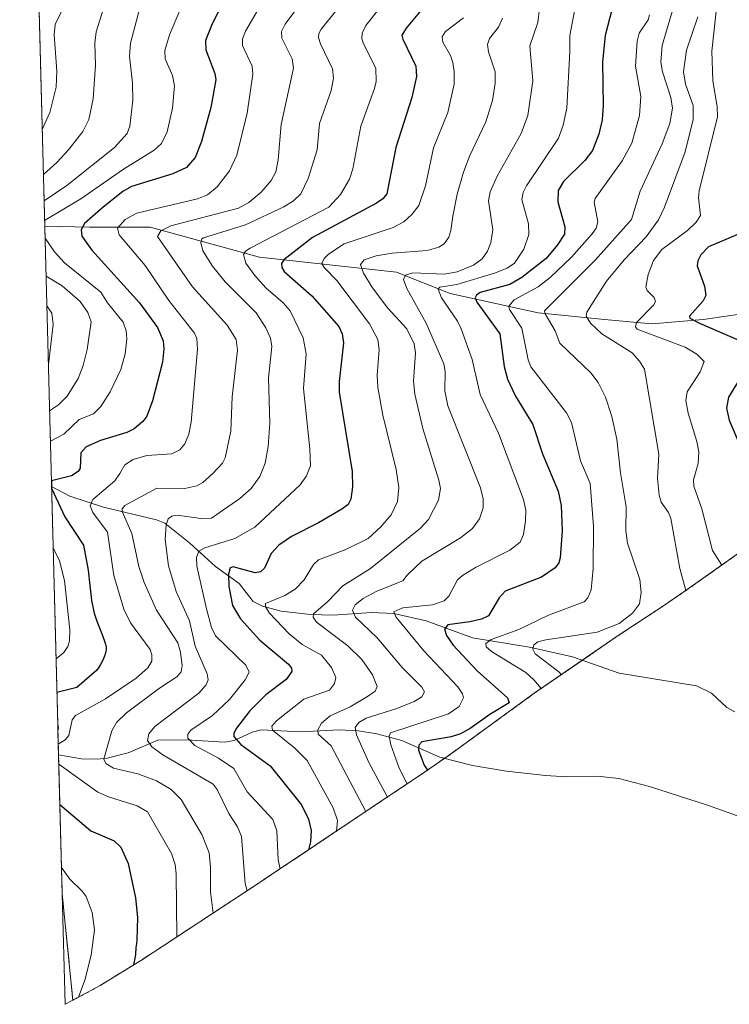
# Model space of a CAD drawing. Units: metres. Extents: x 678542 to 680463, y 4752179 to 4753936.
# Drawn here: x 678576 to 678741, y 4752179 to 4752409 of the extents above; entities that cross this region are included whole.
import ezdxf

# ---------------------------------------------------------------- set-up
doc = ezdxf.new("R2010")
doc.units = ezdxf.units.M
doc.header["$MEASUREMENT"] = 0
doc.linetypes.add('TRAZOS', pattern=[0.75, 0.5, -0.25])
for name, color, linetype, lineweight in [('Arbolado forestal', 92, 'TRAZOS', 0), ('Arbolado forestal CxS', 92, 'Continuous', 0), ('Corriente natural lineal', 142, 'Continuous', 13), ('Curva de nivel maestra', 36, 'Continuous', 30), ('Curva de nivel normal', 36, 'Continuous', 0), ('Roquedo', 95, 'Continuous', 0), ('Roquedo CxS', 135, 'Continuous', 0)]:
    doc.layers.add(name, color=color, linetype=linetype, lineweight=lineweight)

# ---------------------------------------------------------------- blocks, each defined once
blk = doc.blocks.new('*U150')
at = {"layer": 'Roquedo CxS', "color": 135, "linetype": 'Continuous', "lineweight": 0}
for points in [[(678584.86, 4752243.89, 1671.18), (678584.75, 4752242.91, 1670.89), (678584.71, 4752244.62, 1671.39), (678584.86, 4752243.89, 1671.18)], [(678588.22, 4752180.3, 1680.38), (678586.41, 4752179.33, 1681.02), (678585.74, 4752205.03, 1681.48), (678588.22, 4752180.3, 1680.38)]]:
    blk.add_polyline3d(points, close=True, dxfattribs=at)
blk = doc.blocks.new('*U154')
at = {"layer": 'Curva de nivel normal', "color": 36, "linetype": 'Continuous', "lineweight": 0}
for points in [[(678575.82, 4752585.36, 1695), (678580.3, 4752583.45, 1695), (678589.71, 4752575.71, 1695), (678595.18, 4752571.88, 1695), (678599.68, 4752569.19, 1695), (678604.57, 4752567.01, 1695), (678619.57, 4752562.05, 1695), (678624.19, 4752559.81, 1695), (678627.46, 4752557.46, 1695), (678629.98, 4752555.1, 1695), (678636.8, 4752547.26, 1695), (678639.54, 4752543.53, 1695), (678642.26, 4752542.11, 1695), (678654.08, 4752537.94, 1695), (678659.41, 4752535.02, 1695), (678661.57, 4752533.18, 1695), (678662.53, 4752531.62, 1695), (678662.7, 4752530.34, 1695), (678662.36, 4752528.4, 1695), (678661.03, 4752524.81, 1695), (678659.91, 4752523.04, 1695), (678655.31, 4752518.83, 1695), (678644.98, 4752510.46, 1695), (678634.95, 4752500.84, 1695), (678616.66, 4752484.25, 1695), (678603.6, 4752473.75, 1695), (678601.33, 4752471.29, 1695), (678599.52, 4752468.66, 1695), (678598.37, 4752466.41, 1695), (678596.45, 4752461.15, 1695), (678594.25, 4752458, 1695), (678592.46, 4752456.28, 1695), (678582.93, 4752448.95, 1695), (678579.43, 4752446.92, 1695)], [(678579.85, 4752430.65, 1695), (678583.86, 4752427.22, 1695), (678589.27, 4752423.51, 1695), (678590.13, 4752422.36, 1695), (678589.59, 4752420.04, 1695), (678587.97, 4752415.79, 1695), (678584.13, 4752407.76, 1695), (678583.88, 4752405.34, 1695), (678584.46, 4752396.83, 1695), (678584.31, 4752393.12, 1695), (678582.88, 4752387.2, 1695), (678581.09, 4752383.29, 1695)]]:
    blk.add_polyline3d(points, dxfattribs=at)
blk = doc.blocks.new('*U157')
at = {"layer": 'Curva de nivel normal', "color": 36, "linetype": 'Continuous', "lineweight": 0}
for points in [[(678615, 4752415.54, 1680), (678610.78, 4752405.32, 1680), (678609.7, 4752401.7, 1680), (678609.74, 4752399.72, 1680), (678611.47, 4752395.81, 1680), (678611.9, 4752393.44, 1680), (678611.45, 4752388.21, 1680), (678610.18, 4752382.69, 1680), (678608.85, 4752380.02, 1680), (678607.19, 4752378.43, 1680), (678600.04, 4752374.03, 1680), (678590.11, 4752367.07, 1680), (678581.64, 4752362.03, 1680)], [(678581.75, 4752357.91, 1680), (678583.97, 4752354.77, 1680), (678586.29, 4752352.19, 1680), (678594.72, 4752345.31, 1680), (678596.27, 4752342.83, 1680), (678599.98, 4752338.36, 1680), (678600.68, 4752336.3, 1680), (678600.84, 4752334.47, 1680), (678600.39, 4752330.99, 1680), (678599.38, 4752327.34, 1680), (678596.92, 4752322.09, 1680), (678594.71, 4752318.72, 1680), (678593.06, 4752316.97, 1680), (678589.68, 4752315.62, 1680), (678586.11, 4752312.25, 1680), (678582.98, 4752310.6, 1680)], [(678583.63, 4752285.77, 1680), (678585.08, 4752282.71, 1680), (678586.26, 4752278.14, 1680), (678587.48, 4752266.64, 1680), (678587.41, 4752264.05, 1680), (678587.03, 4752262.72, 1680), (678586.13, 4752261.38, 1680), (678584.31, 4752259.88, 1680), (678584.31, 4752259.88, 1680)], [(678585.58, 4752211.25, 1680), (678587.54, 4752208.48, 1680), (678590.4, 4752205.73, 1680), (678591.32, 4752204.44, 1680), (678592.7, 4752200.76, 1680), (678593.28, 4752196.67, 1680), (678592.52, 4752190.78, 1680), (678591.01, 4752184.99, 1680), (678589.57, 4752181.02, 1680)]]:
    blk.add_polyline3d(points, dxfattribs=at)
blk = doc.blocks.new('*U158')
at = {"layer": 'Curva de nivel normal', "color": 36, "linetype": 'Continuous', "lineweight": 0}
for points in [[(678604.18, 4752412.76, 1685), (678601.65, 4752403.37, 1685), (678601.4, 4752400.33, 1685), (678602.09, 4752394.03, 1685), (678602.18, 4752390.12, 1685), (678601.49, 4752384.03, 1685), (678600.89, 4752382.35, 1685), (678597.94, 4752379.06, 1685), (678586.78, 4752370.23, 1685), (678581.52, 4752366.64, 1685)], [(678581.98, 4752349.03, 1685), (678585.71, 4752346.78, 1685), (678589.94, 4752343.16, 1685), (678591.74, 4752340.59, 1685), (678592.46, 4752338.43, 1685), (678591.59, 4752331.96, 1685), (678590.65, 4752328.24, 1685), (678589.49, 4752325.22, 1685), (678586.89, 4752321.1, 1685), (678584.87, 4752319.08, 1685), (678582.8, 4752317.66, 1685)]]:
    blk.add_polyline3d(points, dxfattribs=at)
blk = doc.blocks.new('*U159')
at = {"layer": 'Curva de nivel normal', "color": 36, "linetype": 'Continuous', "lineweight": 0}
for points in [[(678599, 4752423.16, 1690), (678593.68, 4752406.06, 1690), (678593.34, 4752403.36, 1690), (678593.52, 4752398.29, 1690), (678592.95, 4752390.41, 1690), (678591.96, 4752385.58, 1690), (678590.55, 4752382.81, 1690), (678587.17, 4752378.51, 1690), (678584.51, 4752375.56, 1690), (678581.36, 4752372.76, 1690)], [(678582.16, 4752342.12, 1690), (678583.28, 4752340.47, 1690), (678583.64, 4752337.78, 1690), (678582.52, 4752328.47, 1690), (678582.52, 4752328.47, 1690)]]:
    blk.add_polyline3d(points, dxfattribs=at)
blk = doc.blocks.new('*U160')
at = {"layer": 'Curva de nivel normal', "color": 36, "linetype": 'Continuous', "lineweight": 0}
for points in [[(678633.05, 4752414.08, 1670), (678628.47, 4752406.18, 1670), (678627.77, 4752404.36, 1670), (678627.77, 4752402.86, 1670), (678630.01, 4752397.99, 1670), (678630.22, 4752396.12, 1670), (678628.86, 4752387.04, 1670), (678626.44, 4752377.29, 1670), (678624.73, 4752373.63, 1670), (678621.9, 4752369.9, 1670), (678619.61, 4752368.02, 1670), (678617.29, 4752367.08, 1670), (678603.1, 4752363.77, 1670), (678600.4, 4752362.28, 1670), (678598.61, 4752360.25, 1670), (678599.04, 4752358.7, 1670), (678605.05, 4752351.52, 1670), (678610.57, 4752343.42, 1670), (678616.55, 4752335.8, 1670), (678617.15, 4752334.53, 1670), (678617.32, 4752332.05, 1670), (678615.81, 4752315.02, 1670), (678615.26, 4752312.24, 1670), (678614.32, 4752309.98, 1670), (678613.14, 4752308.58, 1670), (678611.32, 4752307.66, 1670), (678605.47, 4752307.25, 1670), (678602.25, 4752306.32, 1670), (678600.36, 4752305.12, 1670), (678599.17, 4752303.03, 1670), (678598.03, 4752301.39, 1670), (678592.86, 4752296.99, 1670), (678592.22, 4752295.51, 1670), (678592.88, 4752294.01, 1670), (678596.26, 4752289.42, 1670), (678597.8, 4752279.29, 1670), (678600.1, 4752271.47, 1670), (678601.67, 4752268.25, 1670), (678606.21, 4752262.01, 1670), (678606.66, 4752260.82, 1670), (678606.64, 4752259.33, 1670), (678605.7, 4752257.74, 1670), (678602.98, 4752255.34, 1670), (678595.84, 4752250.53, 1670), (678588.83, 4752246.69, 1670), (678588.04, 4752245.65, 1670), (678587.31, 4752242.02, 1670), (678586.44, 4752241.01, 1670), (678584.83, 4752239.94, 1670), (678584.82731, 4752239.93676, 1670)], [(678584.94759, 4752235.32354, 1670), (678584.95, 4752235.32, 1670), (678594.01, 4752228.79, 1670), (678596.5, 4752227.66, 1670), (678603.18, 4752225.59, 1670), (678605.63, 4752224.2, 1670), (678611.19, 4752214.52, 1670), (678612.11, 4752211.92, 1670), (678612.32, 4752209.78, 1670), (678612.47, 4752195.05, 1670)]]:
    blk.add_polyline3d(points, dxfattribs=at)
blk = doc.blocks.new('*U162')
at = {"layer": 'Curva de nivel maestra', "color": 36, "linetype": 'Continuous', "lineweight": 30}
for points in [[(678625.11, 4752416.82, 1675), (678620.52, 4752407.5, 1675), (678619.16, 4752403.99, 1675), (678619.22, 4752401.84, 1675), (678621.35, 4752396.34, 1675), (678621.53, 4752394.82, 1675), (678620.4, 4752388.38, 1675), (678618.19, 4752380.44, 1675), (678616.7, 4752376.71, 1675), (678614.71, 4752374.43, 1675), (678611.54, 4752372.89, 1675), (678601.89, 4752369.94, 1675), (678599.89, 4752368.78, 1675), (678595.25, 4752365.17, 1675), (678590.96, 4752361.37, 1675), (678590.18, 4752359.85, 1675), (678590.33, 4752358.42, 1675), (678592.62, 4752355.16, 1675), (678603.76, 4752342.86, 1675), (678607.92, 4752337.11, 1675), (678609.28, 4752333.98, 1675), (678609.44, 4752332.11, 1675), (678609.13, 4752329.05, 1675), (678606.78, 4752320.02, 1675), (678605.45, 4752316.46, 1675), (678604.57, 4752315.22, 1675), (678602.5, 4752313.51, 1675), (678600.84, 4752312.65, 1675), (678594.68, 4752310.75, 1675), (678591.36, 4752309.3, 1675), (678590.05, 4752307.91, 1675), (678589.89, 4752304.35, 1675), (678589.47, 4752303.5, 1675), (678587.92, 4752302.56, 1675), (678583.23, 4752301.38, 1675), (678583.27, 4752299.67, 1675), (678586.36, 4752292.98, 1675), (678590.7, 4752286.33, 1675), (678591.76, 4752280.51, 1675), (678592.14, 4752276.96, 1675), (678592.48, 4752274.22, 1675), (678592.6, 4752273.43, 1675), (678592.86, 4752272.02, 1675), (678593.14, 4752270.8, 1675), (678593.35, 4752270.05, 1675), (678593.5, 4752269.57, 1675), (678593.82, 4752268.61, 1675), (678594.24, 4752267.5, 1675), (678595.1, 4752265.34, 1675), (678595.62, 4752263.95, 1675), (678595.82, 4752263.28, 1675), (678595.89, 4752262.99, 1675), (678595.96, 4752262.57, 1675), (678595.97, 4752262.16, 1675), (678595.96, 4752261.96, 1675), (678595.92, 4752261.66, 1675), (678595.76, 4752260.99, 1675), (678595.53, 4752260.31, 1675), (678595.39, 4752259.95, 1675), (678595.13, 4752259.39, 1675), (678594.69, 4752258.54, 1675), (678594.18, 4752257.74, 1675), (678593.91, 4752257.37, 1675), (678593.72, 4752257.14, 1675), (678589.12, 4752253.16, 1675), (678584.51, 4752252, 1675)], [(678585.19, 4752225.93, 1675), (678592.4, 4752219.77, 1675), (678597.84, 4752217.43, 1675), (678599.37, 4752215.96, 1675), (678601.13, 4752212.18, 1675), (678602.86, 4752204.12, 1675), (678603.27, 4752199.53, 1675), (678603.1, 4752194.25, 1675), (678603.03, 4752193.53, 1675), (678602.93, 4752192.57, 1675), (678602.81, 4752190.93, 1675), (678602.68, 4752190.02, 1675), (678602.44, 4752188.91, 1675), (678602.33, 4752188.47, 1675)]]:
    blk.add_polyline3d(points, dxfattribs=at)

msp = doc.modelspace()

# ---------------------------------------------------------------- linework, layer by layer
at = {"layer": 'Arbolado forestal', "color": 92, "linetype": 'TRAZOS', "lineweight": 0}
for points in [[(678584.7, 4752244.62, 1671.39), (678583.26, 4752300, 1675.27), (678581.68, 4752360.75, 1680.36), (678579.75, 4752434.54, 1693.28)], [(678751.13, 4752289.92, 1596.99), (678732.02, 4752276.38, 1609.27), (678727.51, 4752273.28, 1611.88), (678726.66, 4752272.71, 1612.2), (678715.17, 4752265.12, 1613.16), (678707.05, 4752259.54, 1610.63), (678695.82, 4752251.83, 1620.34), (678676.21, 4752237.61, 1621.66), (678674.83, 4752236.65, 1622), (678669.97, 4752233.26, 1625.41), (678632.71, 4752208.34, 1657.35), (678632.63, 4752208.29, 1657.39), (678631.21, 4752207.35, 1658.29), (678604.24, 4752189.66, 1674.03), (678594.55, 4752183.69, 1678.1), (678588.22, 4752180.3, 1680.38)], [(678584.75, 4752242.91, 1670.89), (678584.86, 4752243.89, 1671.17), (678584.7, 4752244.62, 1671.39)], [(678585.74, 4752205.04, 1681.48), (678584.89, 4752237.5, 1669.32), (678584.75, 4752242.91, 1670.89)], [(678588.22, 4752180.3, 1680.38), (678585.74, 4752205.04, 1681.48)]]:
    msp.add_polyline3d(points, dxfattribs=at)
at = {"layer": 'Arbolado forestal CxS', "color": 92, "linetype": 'Continuous', "lineweight": 0}
msp.add_polyline3d([(678751.13, 4752289.92, 1596.99), (678732.02, 4752276.38, 1609.27), (678727.51, 4752273.28, 1611.88), (678726.66, 4752272.71, 1612.2), (678715.17, 4752265.12, 1613.16), (678695.82, 4752251.83, 1620.34), (678676.21, 4752237.6, 1621.66), (678669.97, 4752233.26, 1625.41), (678632.71, 4752208.34, 1657.35), (678632.63, 4752208.29, 1657.39), (678631.21, 4752207.34, 1658.29), (678604.24, 4752189.65, 1674.03), (678594.55, 4752183.69, 1678.1), (678588.22, 4752180.3, 1680.38), (678585.74, 4752205.03, 1681.48), (678584.75, 4752242.91, 1670.89), (678584.86, 4752243.89, 1671.18), (678584.71, 4752244.62, 1671.39), (678579.75, 4752434.54, 1693.28)], dxfattribs=at)
at = {"layer": 'Corriente natural lineal', "color": 142, "linetype": 'Continuous', "lineweight": 13}
for points in [[(678581.68, 4752360.75, 1680.36), (678581.68, 4752360.75, 1680.36), (678592.21, 4752360.49, 1674.11), (678606.21, 4752360.49, 1666.86), (678631.71, 4752353.49, 1653), (678663.71, 4752349.99, 1636.37), (678676.21, 4752344.99, 1630.12), (678696.71, 4752340.49, 1616.5), (678712.21, 4752338.99, 1608.42), (678723.21, 4752337.99, 1603.99), (678735.21, 4752338.99, 1599.78), (678749.21, 4752340.99, 1593.3), (678768.21, 4752341.99, 1584.31), (678785.71, 4752347.99, 1576.68), (678792.71, 4752349.99, 1574.13), (678800.21, 4752348.49, 1572.04), (678813.21, 4752344.49, 1563.07), (678825.21, 4752342.49, 1556.96), (678835.21, 4752338.49, 1553.63), (678846.33, 4752335.72, 1548.2)], [(678583.26, 4752300, 1675.27), (678587.54, 4752297.79, 1672.42), (678595.35, 4752295.22, 1668.09), (678607.7, 4752292.3, 1661.11), (678609.65, 4752291.51, 1660.21), (678615.48, 4752286.85, 1656.49), (678621.48, 4752281.4, 1651.86), (678626.96, 4752277.39, 1648.01), (678630.27, 4752273.25, 1645.84), (678632.41, 4752272.12, 1645.46), (678636.83, 4752270.94, 1643.96), (678643.67, 4752270.19, 1640.88), (678648.9, 4752270.08, 1638.18), (678657.87, 4752270.7, 1633.04), (678663.1, 4752270.43, 1630.78), (678670.61, 4752268.75, 1626.92), (678681.44, 4752264.78, 1622.24), (678694.66, 4752262.59, 1615.36), (678704.76, 4752260.34, 1611.87), (678715.64, 4752256.52, 1607.13), (678733.67, 4752253.57, 1594.03), (678737.17, 4752251.9, 1592.28), (678740.7, 4752248.5, 1588.77), (678742.56, 4752247.51, 1588.19)], [(678584.89, 4752237.5, 1669.32), (678590.21, 4752236.56, 1667.18), (678593.87, 4752236.45, 1665.75), (678596.21, 4752236.73, 1664.86), (678601.13, 4752237.97, 1662.86), (678608.01, 4752240.87, 1659.04), (678614.6, 4752240.98, 1655.62), (678623.63, 4752240.45, 1651.96), (678625.82, 4752240.86, 1650.78), (678630.02, 4752242.76, 1647.53), (678632.14, 4752243.35, 1646.06), (678641.28, 4752242.85, 1641.81), (678650.29, 4752243.35, 1637.22), (678654.85, 4752243.06, 1634.53), (678659.09, 4752242.37, 1632.03), (678664.9, 4752240.84, 1628.26), (678673.79, 4752236.91, 1622.28), (678681.42, 4752234.97, 1617.86), (678689.31, 4752233.65, 1613.21), (678698.39, 4752232.68, 1609.1), (678703.44, 4752232.39, 1606.84), (678710.48, 4752232.53, 1603.98), (678715.56, 4752231.98, 1601.26), (678722.65, 4752230.12, 1598.17), (678736.24, 4752225.77, 1589.67), (678745.36, 4752222.5, 1584.91)]]:
    msp.add_polyline3d(points, dxfattribs=at)
at = {"layer": 'Curva de nivel maestra', "color": 36, "linetype": 'Continuous', "lineweight": 30}
for points in [[(678669.45, 4752411.08, 1650), (678665.91, 4752406.9, 1650), (678664.96, 4752405.25, 1650), (678665.14, 4752404.29, 1650), (678668.19, 4752398.01, 1650), (678668.34, 4752395.64, 1650), (678667.26, 4752390.74, 1650), (678663.53, 4752379.04, 1650), (678661.41, 4752368.27, 1650), (678660.48, 4752367.07, 1650), (678659.06, 4752366.09, 1650), (678644.08, 4752358.05, 1650), (678637.43, 4752352.87, 1650), (678636.84, 4752351.99, 1650), (678636.94, 4752351.09, 1650), (678637.51, 4752350.17, 1650), (678643.95, 4752344.46, 1650), (678650.24, 4752337.31, 1650), (678650.99, 4752335.63, 1650), (678651.3, 4752333.49, 1650), (678650.29, 4752324.55, 1650), (678650.29, 4752322, 1650), (678653.36, 4752303.57, 1650), (678653.46, 4752299.98, 1650), (678653.02, 4752297.12, 1650), (678652.41, 4752295.87, 1650), (678650.97, 4752294.76, 1650), (678645.49, 4752291.56, 1650), (678639.22, 4752288.41, 1650), (678636.24, 4752286.37, 1650), (678634.45, 4752284.4, 1650), (678632.91, 4752280.98, 1650), (678632.01, 4752280.11, 1650), (678630.7, 4752279.89, 1650), (678625.63, 4752281.35, 1650), (678624.87, 4752281.08, 1650), (678624.54, 4752279.6, 1650), (678624.56, 4752276.71, 1650), (678625.41, 4752272.33, 1650), (678627.32, 4752269.18, 1650), (678631.83, 4752264.2, 1650), (678638.53, 4752258.59, 1650), (678639.18, 4752257.7, 1650), (678639.26, 4752256.88, 1650), (678637.99, 4752255.02, 1650), (678633.21, 4752251.46, 1650), (678629.45, 4752247.74, 1650), (678626.37, 4752243.71, 1650), (678625.79, 4752242.57, 1650), (678625.77, 4752241.75, 1650), (678627.38, 4752239.89, 1650), (678634.2, 4752234.89, 1650), (678641.54, 4752225.87, 1650), (678643.18, 4752222.47, 1650), (678643.79, 4752219.83, 1650), (678643.65, 4752217.22, 1650), (678643.15, 4752215.31, 1650)], [(678714, 4752411.47, 1625), (678712.35, 4752405.18, 1625), (678711.74, 4752399.01, 1625), (678711.89, 4752388.87, 1625), (678711.64, 4752385.54, 1625), (678710.88, 4752382.16, 1625), (678709.39, 4752378.4, 1625), (678707.57, 4752376.04, 1625), (678702.61, 4752371.15, 1625), (678701.42, 4752369.05, 1625), (678701.34, 4752366.4, 1625), (678702.93, 4752360.6, 1625), (678702.87, 4752358.88, 1625), (678701.23, 4752356.35, 1625), (678698.56, 4752353.2, 1625), (678692.89, 4752348.74, 1625), (678690.14, 4752347.12, 1625), (678683.23, 4752345.23, 1625), (678682.34, 4752344.63, 1625), (678682.02, 4752343.99, 1625), (678682.43, 4752342.98, 1625), (678687.76, 4752335.62, 1625), (678688.8, 4752327.99, 1625), (678689.53, 4752325.03, 1625), (678691.45, 4752321.1, 1625), (678695.44, 4752314.49, 1625), (678697.74, 4752307.62, 1625), (678701.41, 4752298.92, 1625), (678702.12, 4752295.64, 1625), (678702.32, 4752289.73, 1625), (678701.88, 4752283.38, 1625), (678701.55, 4752282.27, 1625), (678700.69, 4752281.1, 1625), (678697.49, 4752278.94, 1625), (678689.04, 4752275.65, 1625), (678687.6, 4752274.05, 1625), (678685.12, 4752269.92, 1625), (678683.49, 4752269.13, 1625), (678680.81, 4752268.46, 1625), (678675.68, 4752267.82, 1625), (678674.88, 4752266.81, 1625), (678675.34, 4752265.34, 1625), (678676.93, 4752263.08, 1625), (678682.49, 4752257.08, 1625), (678689.54, 4752250.74, 1625), (678689.93, 4752249.61, 1625), (678685.46, 4752246.89, 1625), (678680.87, 4752243.6, 1625), (678678.63, 4752242.42, 1625), (678676.41, 4752241.71, 1625), (678669.61, 4752240.55, 1625), (678668.89, 4752239.71, 1625), (678668.81, 4752238.58, 1625), (678670.15, 4752235.04, 1625), (678670.89, 4752233.89, 1625)], [(678743.01, 4752358.71, 1600), (678736.44, 4752355.88, 1600), (678734.66, 4752354.08, 1600), (678733.92, 4752352.63, 1600), (678733.76, 4752351.49, 1600), (678735.49, 4752346.77, 1600), (678735.79, 4752344.56, 1600), (678735.21, 4752343.33, 1600), (678732, 4752339.72, 1600), (678732.09, 4752339.29, 1600), (678734.3, 4752338.13, 1600), (678744.18, 4752333.85, 1600)], [(678745.71, 4752328.34, 1600), (678741.13, 4752320.85, 1600), (678740.62, 4752318.28, 1600), (678741.28, 4752315.48, 1600), (678743.77, 4752309.71, 1600)]]:
    msp.add_polyline3d(points, dxfattribs=at)
at = {"layer": 'Curva de nivel normal', "color": 36, "linetype": 'Continuous', "lineweight": 0}
for points in [[(678697.77, 4752418.05, 1635), (678696.66, 4752408.23, 1635), (678694.78, 4752402.79, 1635), (678695.44, 4752394.63, 1635), (678694.34, 4752386.54, 1635), (678692.76, 4752382.32, 1635), (678687.17, 4752372.36, 1635), (678685.5, 4752368.72, 1635), (678685.1, 4752366.6, 1635), (678686.17, 4752359.85, 1635), (678685.71, 4752356.88, 1635), (678684.94, 4752354.86, 1635), (678683.66, 4752353.1, 1635), (678681.63, 4752351.65, 1635), (678677.86, 4752350.11, 1635), (678674.89, 4752349.54, 1635), (678667.48, 4752349.84, 1635), (678665.75, 4752349.3, 1635), (678665.32, 4752348.27, 1635), (678666.09, 4752346.2, 1635), (678670.61, 4752338.1, 1635), (678674.74, 4752328.61, 1635), (678675, 4752326.83, 1635), (678674.93, 4752322.35, 1635), (678675.65, 4752318.86, 1635), (678683.27, 4752299.72, 1635), (678683.9, 4752297.15, 1635), (678683.89, 4752295.03, 1635), (678683.03, 4752292.49, 1635), (678681.39, 4752290.23, 1635), (678678.62, 4752288.11, 1635), (678669.61, 4752282.61, 1635), (678666.18, 4752279.39, 1635), (678665.17, 4752278.07, 1635), (678659.11, 4752275.62, 1635), (678655.88, 4752273.93, 1635), (678654.08, 4752272.43, 1635), (678653.42, 4752271.21, 1635), (678654.1, 4752269.55, 1635), (678659.15, 4752264.77, 1635), (678664.97, 4752257.84, 1635), (678669.59, 4752253.25, 1635), (678670.18, 4752252.18, 1635), (678669.6, 4752251.03, 1635), (678667.82, 4752249.93, 1635), (678663.73, 4752248.27, 1635), (678656.6, 4752246.07, 1635), (678654.87, 4752245.05, 1635), (678654.02, 4752243.84, 1635), (678654.35, 4752242.18, 1635), (678657.2, 4752235.7, 1635), (678661.6, 4752227.65, 1635)], [(678641.78, 4752413.22, 1665), (678637.72, 4752407.83, 1665), (678636.84, 4752406.13, 1665), (678636.97, 4752404.52, 1665), (678639.35, 4752399.74, 1665), (678639.63, 4752397.55, 1665), (678636.77, 4752384.44, 1665), (678636.11, 4752376.21, 1665), (678635.53, 4752373.41, 1665), (678634.45, 4752371.34, 1665), (678632.09, 4752368.63, 1665), (678629.29, 4752366.22, 1665), (678626.87, 4752364.89, 1665), (678611.03, 4752360.77, 1665), (678608.75, 4752359.61, 1665), (678607.93, 4752358.3, 1665), (678616.1, 4752346.55, 1665), (678624.22, 4752337.63, 1665), (678626.3, 4752334.29, 1665), (678626.59, 4752331.81, 1665), (678625.4, 4752320.92, 1665), (678625.07, 4752312.93, 1665), (678623.76, 4752306.7, 1665), (678623.12, 4752305.49, 1665), (678620.88, 4752303.06, 1665), (678618.5, 4752300.96, 1665), (678617.15, 4752300.18, 1665), (678614.3, 4752299.59, 1665), (678607.82, 4752299.63, 1665), (678600.32, 4752295.62, 1665), (678599.72, 4752294.87, 1665), (678599.68, 4752294.2, 1665), (678602, 4752289.08, 1665), (678603.62, 4752281.39, 1665), (678604.86, 4752277.65, 1665), (678607.76, 4752271.18, 1665), (678612.67, 4752263.62, 1665), (678613.32, 4752261.43, 1665), (678613.72, 4752258.21, 1665), (678613.44, 4752256.86, 1665), (678612.49, 4752255.64, 1665), (678608.43, 4752253.04, 1665), (678600.74, 4752247.24, 1665), (678598.4, 4752245.04, 1665), (678597.3, 4752243.12, 1665), (678595.41, 4752236.49, 1665), (678595.92, 4752235.43, 1665), (678597.66, 4752234.4, 1665), (678603.36, 4752233.05, 1665), (678607.73, 4752231.39, 1665), (678611.15, 4752229.43, 1665), (678613.51, 4752227.11, 1665), (678618.32, 4752218.9, 1665), (678620.04, 4752214.65, 1665), (678620.35, 4752211.34, 1665), (678620.29, 4752205.57, 1665), (678620.91, 4752200.58, 1665)], [(678650.77, 4752412.36, 1660), (678646.12, 4752406.67, 1660), (678645.6, 4752405.61, 1660), (678645.53, 4752404.7, 1660), (678645.97, 4752403.19, 1660), (678648.79, 4752397.37, 1660), (678649.01, 4752395.2, 1660), (678648.45, 4752392.33, 1660), (678645.75, 4752384.64, 1660), (678645.18, 4752378.51, 1660), (678643.12, 4752371.87, 1660), (678641.36, 4752368.25, 1660), (678639.63, 4752366.65, 1660), (678637.44, 4752365.22, 1660), (678628.51, 4752361.06, 1660), (678618.65, 4752357.97, 1660), (678618.26, 4752357.76, 1660), (678618.05, 4752356.92, 1660), (678618.55, 4752354.97, 1660), (678620.75, 4752351.37, 1660), (678623.76, 4752347.72, 1660), (678630.93, 4752340.53, 1660), (678633.25, 4752337.02, 1660), (678634.33, 4752334.63, 1660), (678634.64, 4752332.68, 1660), (678633.87, 4752325.31, 1660), (678634.16, 4752314.81, 1660), (678633.78, 4752309.39, 1660), (678633.04, 4752305.46, 1660), (678631.82, 4752302.36, 1660), (678629.81, 4752299.54, 1660), (678627.16, 4752297.25, 1660), (678620.53, 4752292.69, 1660), (678618.03, 4752292.58, 1660), (678612.54, 4752293.35, 1660), (678611.28, 4752293.1, 1660), (678610.48, 4752292.52, 1660), (678609.96, 4752291.13, 1660), (678609.72, 4752287.69, 1660), (678610.55, 4752281.56, 1660), (678612.33, 4752275.59, 1660), (678615.39, 4752268.69, 1660), (678616.74, 4752262.84, 1660), (678619.57, 4752256.39, 1660), (678619.78, 4752255, 1660), (678619.33, 4752253.8, 1660), (678617.59, 4752251.88, 1660), (678607.3, 4752244.08, 1660), (678605.91, 4752242.4, 1660), (678605.61, 4752240.82, 1660), (678606.62, 4752239.35, 1660), (678609.22, 4752237.5, 1660), (678620.96, 4752230.66, 1660), (678621.9, 4752229.43, 1660), (678624.59, 4752223.83, 1660), (678626.58, 4752220.73, 1660), (678627.56, 4752218.48, 1660), (678628.4, 4752207.46, 1660), (678628.9, 4752205.82, 1660)], [(678661.08, 4752413.18, 1655), (678656.57, 4752407.52, 1655), (678655.68, 4752405.74, 1655), (678655.64, 4752404.41, 1655), (678656.01, 4752403.2, 1655), (678658.83, 4752397.59, 1655), (678658.91, 4752394.48, 1655), (678658.59, 4752392.85, 1655), (678655.4, 4752384.01, 1655), (678653.51, 4752374.08, 1655), (678652.73, 4752371.66, 1655), (678650.6, 4752368.11, 1655), (678647.87, 4752365.12, 1655), (678629.6, 4752355.58, 1655), (678628.5, 4752354.9, 1655), (678627.98, 4752354.09, 1655), (678628.56, 4752352.07, 1655), (678630.63, 4752349.23, 1655), (678633.22, 4752346.33, 1655), (678637.25, 4752342.83, 1655), (678638.92, 4752340.98, 1655), (678641.94, 4752334.68, 1655), (678642.59, 4752330.97, 1655), (678641.97, 4752322.88, 1655), (678643.51, 4752308.78, 1655), (678643.66, 4752304.87, 1655), (678642.72, 4752302.51, 1655), (678641.23, 4752300.46, 1655), (678630.64, 4752290.55, 1655), (678626.01, 4752287.9, 1655), (678618.96, 4752285.73, 1655), (678617.57, 4752284.93, 1655), (678617.05, 4752283.52, 1655), (678617.12, 4752281.43, 1655), (678619.41, 4752271.51, 1655), (678620.52, 4752267.16, 1655), (678621.5, 4752265.25, 1655), (678628.59, 4752258.36, 1655), (678629.32, 4752256.79, 1655), (678628.4, 4752255, 1655), (678624.78, 4752250.35, 1655), (678620.77, 4752246.63, 1655), (678615.72, 4752243.25, 1655), (678615.03, 4752242.29, 1655), (678615.04, 4752241.41, 1655), (678616.67, 4752239.64, 1655), (678622.21, 4752236.69, 1655), (678625.79, 4752234.31, 1655), (678628.9, 4752228.88, 1655), (678634.87, 4752222.41, 1655), (678635.81, 4752219.78, 1655), (678636.09, 4752212.99, 1655), (678636.54, 4752210.89, 1655)], [(678738.47, 4752412.91, 1605), (678737.18, 4752401.54, 1605), (678737.47, 4752394.68, 1605), (678738.48, 4752388.54, 1605), (678738.54, 4752386.22, 1605), (678734.25, 4752368.94, 1605), (678734.13, 4752367.43, 1605), (678734.58, 4752363.23, 1605), (678733.53, 4752361.66, 1605), (678731.51, 4752359.74, 1605), (678725.55, 4752355.31, 1605), (678723.64, 4752352.73, 1605), (678722.33, 4752349.42, 1605), (678721.8, 4752346.52, 1605), (678722.1, 4752345.75, 1605), (678723.78, 4752344.12, 1605), (678724.05, 4752343.15, 1605), (678723.6, 4752342.29, 1605), (678719.67, 4752338.23, 1605), (678719.44, 4752337.23, 1605), (678719.83, 4752336.72, 1605), (678731.02, 4752332.53, 1605), (678733.72, 4752330.86, 1605), (678735.45, 4752329.21, 1605), (678734.47, 4752326.74, 1605), (678731.47, 4752322.13, 1605), (678731.16, 4752320.06, 1605), (678731.66, 4752317.13, 1605), (678733.74, 4752310.56, 1605), (678734.22, 4752308.09, 1605), (678734.06, 4752305.38, 1605), (678732.96, 4752301.58, 1605), (678733.03, 4752300.13, 1605), (678734.91, 4752294.83, 1605), (678737.37, 4752285.1, 1605), (678739.53, 4752281.7, 1605)], [(678705.33, 4752411.73, 1630), (678704.07, 4752405.18, 1630), (678704.14, 4752401.43, 1630), (678703.4, 4752388.2, 1630), (678702.56, 4752384.25, 1630), (678701.47, 4752381.27, 1630), (678693.97, 4752370.1, 1630), (678693.2, 4752368.56, 1630), (678692.91, 4752366.97, 1630), (678694.43, 4752361.25, 1630), (678694.58, 4752358.82, 1630), (678693.36, 4752355.34, 1630), (678691.21, 4752352.11, 1630), (678689.52, 4752350.91, 1630), (678686.5, 4752349.76, 1630), (678677.77, 4752347.15, 1630), (678673.79, 4752346.53, 1630), (678673.4, 4752346.05, 1630), (678674.2, 4752344.01, 1630), (678677.9, 4752338.57, 1630), (678678.75, 4752336.79, 1630), (678681.32, 4752329.63, 1630), (678683.17, 4752321.51, 1630), (678687.47, 4752312.49, 1630), (678693.28, 4752297.04, 1630), (678693.82, 4752294.54, 1630), (678693.77, 4752292, 1630), (678693.27, 4752288.88, 1630), (678692.5, 4752287.09, 1630), (678690.12, 4752285.23, 1630), (678682.09, 4752281.15, 1630), (678679.09, 4752279.3, 1630), (678677.89, 4752278.25, 1630), (678675.91, 4752274.47, 1630), (678674.8, 4752273.42, 1630), (678672.05, 4752272.45, 1630), (678665.16, 4752271.73, 1630), (678663.09, 4752270.84, 1630), (678663.54, 4752269.64, 1630), (678670.04, 4752261.7, 1630), (678677.96, 4752253.34, 1630), (678679.09, 4752251.67, 1630), (678679.33, 4752250.75, 1630), (678678.27, 4752248.72, 1630), (678675.81, 4752247.03, 1630), (678662.25, 4752242.62, 1630), (678661.97, 4752241.87, 1630), (678662.37, 4752239.82, 1630), (678664.28, 4752234.39, 1630), (678666.15, 4752230.69, 1630)], [(678722.7, 4752409.98, 1620), (678722.4, 4752408.8, 1620), (678720.29, 4752405.69, 1620), (678719.77, 4752403.88, 1620), (678719.43, 4752398.05, 1620), (678720.67, 4752390.97, 1620), (678720.33, 4752386.56, 1620), (678718.54, 4752380.1, 1620), (678716.28, 4752375.98, 1620), (678710, 4752367.18, 1620), (678709.79, 4752366.31, 1620), (678710.6, 4752361.7, 1620), (678710.25, 4752360.29, 1620), (678709.33, 4752358.9, 1620), (678704.5, 4752353.53, 1620), (678699.55, 4752348.73, 1620), (678696.75, 4752346.56, 1620), (678691.13, 4752343.55, 1620), (678689.89, 4752342.09, 1620), (678690.06, 4752341.32, 1620), (678692.94, 4752336.94, 1620), (678694.4, 4752329.56, 1620), (678695.03, 4752327.92, 1620), (678703.34, 4752317.19, 1620), (678704.48, 4752314.98, 1620), (678706.57, 4752306.01, 1620), (678708.87, 4752300.75, 1620), (678709.65, 4752290.72, 1620), (678709.57, 4752280.96, 1620), (678709.1, 4752275.96, 1620), (678708.29, 4752274.06, 1620), (678707.47, 4752273.17, 1620), (678699.12, 4752270.07, 1620), (678692.18, 4752266.7, 1620), (678685.75, 4752264.34, 1620), (678684.48, 4752263.43, 1620), (678684.6, 4752262.65, 1620), (678685.84, 4752261.56, 1620), (678693.82, 4752256.65, 1620), (678695.71, 4752255, 1620), (678697.45, 4752252.94, 1620)], [(678728.04, 4752410.98, 1615), (678725.63, 4752402.8, 1615), (678725.32, 4752398.97, 1615), (678725.72, 4752396.69, 1615), (678727.66, 4752390.71, 1615), (678728.03, 4752388.26, 1615), (678727.41, 4752384.63, 1615), (678725.61, 4752379.94, 1615), (678720.53, 4752368.9, 1615), (678718.49, 4752362.31, 1615), (678710.1, 4752352.9, 1615), (678698.22, 4752340.96, 1615), (678698.35, 4752340.25, 1615), (678700.67, 4752336.32, 1615), (678701.78, 4752333.48, 1615), (678708.98, 4752326.56, 1615), (678710.69, 4752324.27, 1615), (678712.45, 4752320.89, 1615), (678713.93, 4752316.33, 1615), (678715.08, 4752311.09, 1615), (678715.9, 4752303.23, 1615), (678717.22, 4752295.31, 1615), (678717.14, 4752289.74, 1615), (678717.57, 4752286.79, 1615), (678720.46, 4752278.35, 1615), (678720.74, 4752275.32, 1615), (678720.38, 4752272.69, 1615), (678718.69, 4752270.54, 1615), (678715.58, 4752268.09, 1615), (678710.51, 4752266.06, 1615), (678698.48, 4752264.33, 1615), (678696.62, 4752263.8, 1615), (678695.69, 4752263.15, 1615), (678695.45, 4752262.15, 1615), (678696.04, 4752261.03, 1615), (678701.55, 4752256.85, 1615), (678702.13, 4752256.16, 1615)], [(678733.98, 4752409.5, 1610), (678731.34, 4752401.75, 1610), (678730.64, 4752396.71, 1610), (678731.05, 4752393.83, 1610), (678732.85, 4752388.85, 1610), (678732.86, 4752385.56, 1610), (678730.99, 4752378.02, 1610), (678726.16, 4752365.18, 1610), (678724.74, 4752362.23, 1610), (678721.89, 4752358.23, 1610), (678716.75, 4752352.87, 1610), (678712.66, 4752347.89, 1610), (678708.1, 4752340.7, 1610), (678707.93, 4752339.76, 1610), (678708.9, 4752338.15, 1610), (678711.6, 4752335.63, 1610), (678718.65, 4752331.23, 1610), (678720.37, 4752329.25, 1610), (678721.48, 4752327.4, 1610), (678724.85, 4752307.54, 1610), (678724.55, 4752301.92, 1610), (678724.96, 4752298.01, 1610), (678725.43, 4752296.39, 1610), (678727.14, 4752293.94, 1610), (678727.63, 4752292.59, 1610), (678729.78, 4752280.9, 1610), (678731.04, 4752276.13, 1610), (678731.08, 4752275.74, 1610)], [(678679.3, 4752409.27, 1645), (678675.08, 4752406.14, 1645), (678674.32, 4752404.87, 1645), (678674.49, 4752403.63, 1645), (678676.26, 4752400.47, 1645), (678676.81, 4752398.88, 1645), (678677.16, 4752396.74, 1645), (678677.15, 4752393.79, 1645), (678675.66, 4752387.19, 1645), (678672.35, 4752379, 1645), (678670.47, 4752370.09, 1645), (678668.86, 4752365.57, 1645), (678667.26, 4752363.42, 1645), (678665.42, 4752361.72, 1645), (678662.9, 4752360.41, 1645), (678651.51, 4752356.6, 1645), (678647.81, 4752354.2, 1645), (678646.79, 4752353.15, 1645), (678646.3, 4752352.02, 1645), (678646.78, 4752351.06, 1645), (678649.74, 4752348.05, 1645), (678657.39, 4752337.95, 1645), (678659.34, 4752334.27, 1645), (678659.68, 4752331.88, 1645), (678659.15, 4752325.99, 1645), (678659.35, 4752323.09, 1645), (678660.53, 4752316.67, 1645), (678663.64, 4752304.01, 1645), (678664.25, 4752299.83, 1645), (678663.89, 4752296.56, 1645), (678662.42, 4752293.45, 1645), (678660.04, 4752290.66, 1645), (678657.07, 4752287.92, 1645), (678651.9, 4752285.37, 1645), (678645.47, 4752282.94, 1645), (678644.36, 4752281.84, 1645), (678642.12, 4752278.29, 1645), (678640.04, 4752276.13, 1645), (678637.67, 4752274.61, 1645), (678633.13, 4752272.77, 1645), (678633.11, 4752272.03, 1645), (678634.01, 4752270.59, 1645), (678638.62, 4752265.7, 1645), (678641.72, 4752263.17, 1645), (678646.21, 4752260.7, 1645), (678648.53, 4752257.82, 1645), (678649.54, 4752255.55, 1645), (678649.26, 4752254.11, 1645), (678648.09, 4752252.56, 1645), (678642.05, 4752250.44, 1645), (678635.68, 4752245.45, 1645), (678634.6, 4752244.16, 1645), (678634.81, 4752243.2, 1645), (678639.94, 4752239.02, 1645), (678642.85, 4752236.14, 1645), (678648.91, 4752225.14, 1645), (678649.94, 4752222.16, 1645), (678649.72, 4752219.71, 1645)], [(678688.4, 4752409.2, 1640), (678687.44, 4752407.12, 1640), (678685.4, 4752404.45, 1640), (678684.94, 4752403.04, 1640), (678685.17, 4752401.36, 1640), (678686.71, 4752396.71, 1640), (678686.71, 4752394.08, 1640), (678686.08, 4752390.05, 1640), (678684.52, 4752385.08, 1640), (678680.81, 4752377.21, 1640), (678679.3, 4752373.3, 1640), (678677.8, 4752368.19, 1640), (678676.83, 4752363.07, 1640), (678676.39, 4752359.68, 1640), (678675.86, 4752358.15, 1640), (678674.79, 4752356.61, 1640), (678673.57, 4752355.79, 1640), (678670.85, 4752355.06, 1640), (678662.65, 4752354.4, 1640), (678658.98, 4752353.81, 1640), (678656.17, 4752352.86, 1640), (678655.26, 4752351.8, 1640), (678655.99, 4752349.78, 1640), (678658.1, 4752346.32, 1640), (678661.69, 4752341.59, 1640), (678666.11, 4752336.79, 1640), (678667.79, 4752333.33, 1640), (678668.08, 4752331.17, 1640), (678667.63, 4752324.61, 1640), (678667.93, 4752321.57, 1640), (678669.81, 4752313.54, 1640), (678673.55, 4752301.51, 1640), (678673.91, 4752299.54, 1640), (678673.48, 4752296.87, 1640), (678671.18, 4752292.33, 1640), (678669.32, 4752290.34, 1640), (678657.6, 4752280.93, 1640), (678651.19, 4752276.88, 1640), (678647.69, 4752273.25, 1640), (678644.3, 4752270.32, 1640), (678644.22, 4752269.59, 1640), (678645.02, 4752268.42, 1640), (678652.3, 4752262.87, 1640), (678655.62, 4752259.74, 1640), (678658.1, 4752256.17, 1640), (678659.14, 4752253.42, 1640), (678658.71, 4752252.34, 1640), (678656.94, 4752251.07, 1640), (678652.87, 4752248.69, 1640), (678648.22, 4752246.6, 1640), (678646.16, 4752244.89, 1640), (678645.35, 4752243.31, 1640), (678645.45, 4752242.3, 1640), (678648.42, 4752239.61, 1640), (678656.5, 4752224.24, 1640)]]:
    msp.add_polyline3d(points, dxfattribs=at)
at = {"layer": 'Roquedo', "color": 95, "linetype": 'Continuous', "lineweight": 0}
for points in [[(678584.75, 4752242.91, 1670.89), (678584.7, 4752244.62, 1671.39)], [(678584.75, 4752242.91, 1670.89), (678584.86, 4752243.89, 1671.17), (678584.7, 4752244.62, 1671.39)], [(678586.41, 4752179.33, 1681.02), (678585.74, 4752205.04, 1681.48)], [(678588.22, 4752180.3, 1680.38), (678585.74, 4752205.04, 1681.48)], [(678588.22, 4752180.3, 1680.38), (678586.41, 4752179.33, 1681.02)]]:
    msp.add_polyline3d(points, dxfattribs=at)

# ---------------------------------------------------------------- block references
at = {"layer": 'Curva de nivel maestra', "color": 36, "linetype": 'Continuous', "lineweight": 30}
msp.add_blockref('*U162', (0, 0), dxfattribs=at)
at = {"layer": 'Curva de nivel normal', "color": 36, "linetype": 'Continuous', "lineweight": 0}
for name in ['*U160', '*U157', '*U158', '*U159', '*U154']:
    msp.add_blockref(name, (0, 0), dxfattribs=at)
at = {"layer": 'Roquedo CxS', "color": 135, "linetype": 'Continuous', "lineweight": 0}
msp.add_blockref('*U150', (0, 0), dxfattribs=at)

doc.saveas('drawing.dxf')
